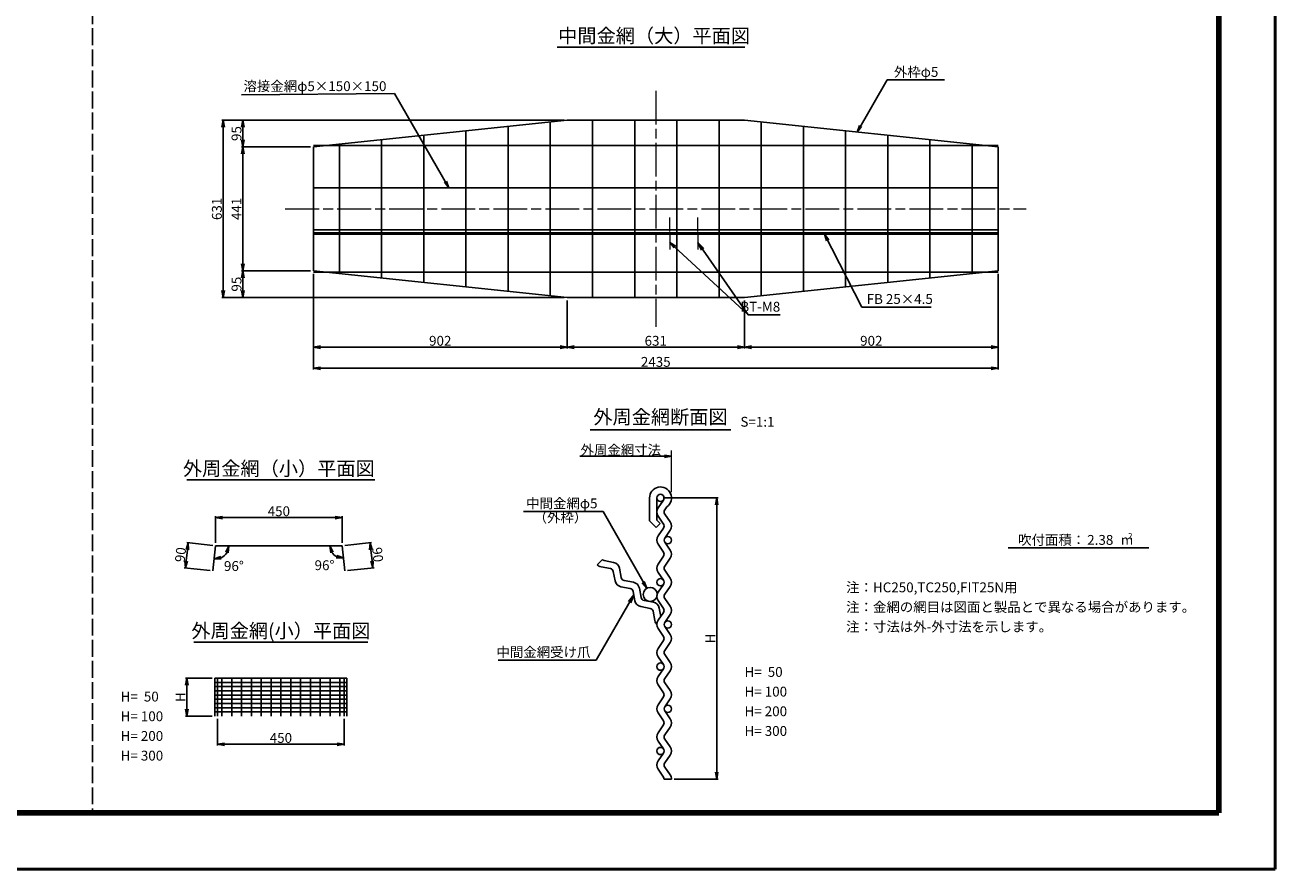
# Model space of a CAD drawing. Units: millimetres. Extents: x 0 to 8410, y 0 to 5940.
# Drawn here: x 3965 to 8410, y 0 to 3002 of the extents above; entities that cross this region are included whole.
import ezdxf
from ezdxf.enums import TextEntityAlignment as Align

# ---------------------------------------------------------------- set-up
doc = ezdxf.new("R2010")
doc.units = ezdxf.units.MM
doc.header["$LTSCALE"] = 10
doc.linetypes.add('_SXF_LINETYPE_chain', pattern=[18.5, 12, -1.5, 3.5, -1.5])
doc.linetypes.add('SXF_破線', pattern=[7.5, 6, -1.5])
doc.layers.get('0').update_dxf_attribs({"lineweight": 13})
doc.layers.get('DEFPOINTS').update_dxf_attribs({"lineweight": 13})
for name, color, linetype, lineweight in [('D-BMK', 2, '_SXF_LINETYPE_chain', 13), ('D-STR', 1, 'Continuous', 25), ('D-STR-DIM', 7, 'Continuous', 13), ('D-STR-HTXT', 7, 'Continuous', 13), ('D-STR-TXT', 7, 'Continuous', 13), ('D-TTL', 7, 'Continuous', 140), ('D-TTL-FRAM', 7, 'Continuous', 50), ('D-TTL-LINE', 7, 'Continuous', 25), ('D-TTL-TXT', 7, 'Continuous', 13)]:
    doc.layers.add(name, color=color, linetype=linetype, lineweight=lineweight)
doc.styles.add('MSゴシック', font='txt')
doc.styles.add('ＭＳ ゴシック', font='txt')
doc.dimstyles.new('DIM10', dxfattribs={"dimscale": 10, "dimtxt": 3.5, "dimasz": 2.5, "dimexe": 0.5, "dimexo": 1, "dimgap": 0.5, "dimtad": 1, "dimdec": 0, "dimzin": 0, "dimdsep": 46, "dimtxsty": 'MSゴシック', "dimblk": 'OPEN', "dimcen": 1, "dimadec": 0, "dimazin": 0, "dimtfac": 1, "dimtdec": 0, "dimtmove": 2, "dimatfit": 3, "dimldrblk": 'OPEN', "dimfxl": 0, "dimtolj": 1, "dimtzin": 0, "dimarcsym": 0})
doc.dimstyles.new('DIM10$2', dxfattribs={"dimscale": 10, "dimtxt": 3.5, "dimasz": 2.5, "dimexe": 0.5, "dimexo": 1, "dimgap": 0.5, "dimtad": 2, "dimtih": 1, "dimtoh": 1, "dimdec": 0, "dimzin": 0, "dimdsep": 46, "dimtxsty": 'ＭＳ ゴシック', "dimblk": 'OPEN', "dimcen": 1, "dimadec": 0, "dimazin": 0, "dimtfac": 1, "dimtdec": 0, "dimtmove": 2, "dimatfit": 3, "dimldrblk": 'OPEN', "dimfxl": 0, "dimtolj": 1, "dimtzin": 0, "dimarcsym": 0})
doc.dimstyles.new('DIM5', dxfattribs={"dimscale": 10, "dimtxt": 3.5, "dimasz": 2.5, "dimexe": 0.5, "dimexo": 1, "dimgap": 0.5, "dimtad": 1, "dimdec": 0, "dimlfac": 0.5, "dimzin": 0, "dimdsep": 46, "dimtxsty": 'ＭＳ ゴシック', "dimblk": 'OPEN', "dimcen": 1, "dimadec": 0, "dimazin": 0, "dimtfac": 1, "dimtdec": 0, "dimtmove": 2, "dimatfit": 3, "dimldrblk": 'OPEN', "dimfxl": 0, "dimtolj": 1, "dimtzin": 0, "dimarcsym": 0})

# ---------------------------------------------------------------- blocks, each defined once
blk = doc.blocks.new('_Open')
at = {"color": 0, "linetype": 'ByBlock', "lineweight": -2}
for p, q in [((-1, 0.17), (0, 0)), ((-1, -0.17), (0, 0)), ((0, 0), (-1, 0))]:
    blk.add_line(p, q, dxfattribs=at)
blk = doc.blocks.new('*D1')
at = {"layer": 'D-STR-DIM', "color": 0, "lineweight": -2}
for p, q in [((6234.7, 1319.7), (6429.7, 1319.7)), ((6424.7, 1294.7), (6424.7, 344.7)), ((6273.7, 319.7), (6429.7, 319.7))]:
    blk.add_line(p, q, dxfattribs=at)
at = {"layer": 'DEFPOINTS', "color": 0}
for p in [(6224.7, 1319.7), (6263.7, 319.7), (6424.7, 319.7)]:
    blk.add_point(p, dxfattribs=at)
at = {"layer": 'D-STR-DIM', "color": 0, "lineweight": -2, "xscale": 25, "yscale": 25, "zscale": 25}
for p, rotation in [((6424.7, 1319.7), 90), ((6424.7, 319.7), 270)]:
    blk.add_blockref('_Open', p, dxfattribs=dict(at, rotation=rotation))
at = {"layer": 'D-STR-DIM', "color": 0, "insert": (6402.2, 819.7), "char_height": 35, "attachment_point": 5, "rotation": 90, "style": 'MSゴシック'}
blk.add_mtext('\\A1;H', dxfattribs=at)
blk = doc.blocks.new('*D16')
at = {"layer": 'D-STR-DIM', "color": 0, "lineweight": -2}
for p, q in [((5892.6, 2022.4), (5892.6, 1851)), ((6523.3, 2022.4), (6523.3, 1851)), ((5917.6, 1856), (6498.3, 1856))]:
    blk.add_line(p, q, dxfattribs=at)
at = {"layer": 'DEFPOINTS', "color": 0}
for p in [(5892.6, 2032.4), (6523.3, 2032.4), (6523.3, 1856)]:
    blk.add_point(p, dxfattribs=at)
at = {"layer": 'D-STR-DIM', "color": 0, "lineweight": -2, "xscale": 25, "yscale": 25, "zscale": 25, "rotation": 180}
blk.add_blockref('_Open', (5892.6, 1856), dxfattribs=at)
at = {"layer": 'D-STR-DIM', "color": 0, "lineweight": -2, "xscale": 25, "yscale": 25, "zscale": 25}
blk.add_blockref('_Open', (6523.3, 1856), dxfattribs=at)
at = {"layer": 'D-STR-DIM', "color": 0, "insert": (6207.9, 1878.5), "char_height": 35, "attachment_point": 5, "style": 'MSゴシック'}
blk.add_mtext('\\A1;631', dxfattribs=at)
blk = doc.blocks.new('*D17')
at = {"layer": 'D-STR-DIM', "color": 0, "lineweight": -2}
for p, q in [((7425.4, 2117.3), (7425.4, 1851)), ((6523.3, 2022.4), (6523.3, 1851)), ((6548.3, 1856), (7400.4, 1856))]:
    blk.add_line(p, q, dxfattribs=at)
at = {"layer": 'DEFPOINTS', "color": 0}
for p in [(7425.4, 2127.3), (6523.3, 2032.4), (7425.4, 1856)]:
    blk.add_point(p, dxfattribs=at)
at = {"layer": 'D-STR-DIM', "color": 0, "lineweight": -2, "xscale": 25, "yscale": 25, "zscale": 25, "rotation": 180}
blk.add_blockref('_Open', (6523.3, 1856), dxfattribs=at)
at = {"layer": 'D-STR-DIM', "color": 0, "lineweight": -2, "xscale": 25, "yscale": 25, "zscale": 25}
blk.add_blockref('_Open', (7425.4, 1856), dxfattribs=at)
at = {"layer": 'D-STR-DIM', "color": 0, "insert": (6974.4, 1878.5), "char_height": 35, "attachment_point": 5, "style": 'MSゴシック'}
blk.add_mtext('\\A1;902', dxfattribs=at)
blk = doc.blocks.new('*D18')
at = {"layer": 'D-STR-DIM', "color": 0, "lineweight": -2}
for p, q in [((4990.4, 2117.3), (4990.4, 1851)), ((5892.6, 2022.4), (5892.6, 1851)), ((5867.6, 1856), (5015.4, 1856))]:
    blk.add_line(p, q, dxfattribs=at)
at = {"layer": 'DEFPOINTS', "color": 0}
for p in [(4990.4, 2127.3), (5892.6, 2032.4), (4990.4, 1856)]:
    blk.add_point(p, dxfattribs=at)
at = {"layer": 'D-STR-DIM', "color": 0, "lineweight": -2, "xscale": 25, "yscale": 25, "zscale": 25, "rotation": 180}
blk.add_blockref('_Open', (4990.4, 1856), dxfattribs=at)
at = {"layer": 'D-STR-DIM', "color": 0, "lineweight": -2, "xscale": 25, "yscale": 25, "zscale": 25}
blk.add_blockref('_Open', (5892.6, 1856), dxfattribs=at)
at = {"layer": 'D-STR-DIM', "color": 0, "insert": (5441.5, 1878.5), "char_height": 35, "attachment_point": 5, "style": 'MSゴシック'}
blk.add_mtext('\\A1;902', dxfattribs=at)
blk = doc.blocks.new('*D19')
at = {"layer": 'D-STR-DIM', "color": 0, "lineweight": -2}
for p, q in [((4990.4, 2117.3), (4990.4, 1776.1)), ((7425.4, 2117.3), (7425.4, 1776.1)), ((5015.4, 1781.1), (7400.4, 1781.1))]:
    blk.add_line(p, q, dxfattribs=at)
at = {"layer": 'DEFPOINTS', "color": 0}
for p in [(4990.4, 2127.3), (7425.4, 2127.3), (7425.4, 1781.1)]:
    blk.add_point(p, dxfattribs=at)
at = {"layer": 'D-STR-DIM', "color": 0, "lineweight": -2, "xscale": 25, "yscale": 25, "zscale": 25, "rotation": 180}
blk.add_blockref('_Open', (4990.4, 1781.1), dxfattribs=at)
at = {"layer": 'D-STR-DIM', "color": 0, "lineweight": -2, "xscale": 25, "yscale": 25, "zscale": 25}
blk.add_blockref('_Open', (7425.4, 1781.1), dxfattribs=at)
at = {"layer": 'D-STR-DIM', "color": 0, "insert": (6207.9, 1803.6), "char_height": 35, "attachment_point": 5, "style": 'MSゴシック'}
blk.add_mtext('\\A1;2435', dxfattribs=at)
blk = doc.blocks.new('*D20')
at = {"layer": 'D-STR-DIM', "color": 0, "lineweight": -2}
for p, q in [((4642.5, 1159.9), (4642.5, 1254.9)), ((4667.5, 1249.9), (5067.5, 1249.9)), ((5092.5, 1159.9), (5092.5, 1254.9))]:
    blk.add_line(p, q, dxfattribs=at)
at = {"layer": 'DEFPOINTS', "color": 0}
for p in [(5092.5, 1249.9), (4642.5, 1149.9), (5092.5, 1149.9)]:
    blk.add_point(p, dxfattribs=at)
at = {"layer": 'D-STR-DIM', "color": 0, "lineweight": -2, "xscale": 25, "yscale": 25, "zscale": 25, "rotation": 180}
blk.add_blockref('_Open', (4642.5, 1249.9), dxfattribs=at)
at = {"layer": 'D-STR-DIM', "color": 0, "lineweight": -2, "xscale": 25, "yscale": 25, "zscale": 25}
blk.add_blockref('_Open', (5092.5, 1249.9), dxfattribs=at)
at = {"layer": 'D-STR-DIM', "color": 0, "insert": (4867.5, 1272.4), "char_height": 35, "attachment_point": 5, "style": 'MSゴシック'}
blk.add_mtext('\\A1;450', dxfattribs=at)
blk = doc.blocks.new('*D21')
at = {"layer": 'D-STR-DIM', "color": 0, "lineweight": -2}
for p, q in [((5102.5, 1151), (5196.9, 1160.9)), ((5194.6, 1135.5), (5198.8, 1095.8)), ((5111.9, 1061.5), (5206.4, 1071.4))]:
    blk.add_line(p, q, dxfattribs=at)
at = {"layer": 'DEFPOINTS', "color": 0}
for p in [(5092.5, 1149.9), (5201.4, 1070.9), (5101.9, 1060.4)]:
    blk.add_point(p, dxfattribs=at)
at = {"layer": 'D-STR-DIM', "color": 0, "lineweight": -2, "xscale": 25, "yscale": 25, "zscale": 25}
for p, rotation in [((5192, 1160.4), 96.00900595749444), ((5201.4, 1070.9), 276.0090059574944)]:
    blk.add_blockref('_Open', p, dxfattribs=dict(at, rotation=rotation))
at = {"layer": 'D-STR-DIM', "color": 0, "insert": (5219, 1118), "char_height": 35, "attachment_point": 5, "rotation": 276.009, "style": 'MSゴシック'}
blk.add_mtext('\\A1;90', dxfattribs=at)
blk = doc.blocks.new('*D22')
at = {"layer": 'D-STR-DIM', "color": 0, "lineweight": -2}
for p, q in [((4632.6, 1151), (4539.9, 1160.7)), ((4542.2, 1135.3), (4538.1, 1095.6)), ((4623.1, 1061.5), (4530.5, 1071.2))]:
    blk.add_line(p, q, dxfattribs=at)
at = {"layer": 'DEFPOINTS', "color": 0}
for p in [(4642.5, 1149.9), (4535.4, 1070.7), (4633.1, 1060.4)]:
    blk.add_point(p, dxfattribs=at)
at = {"layer": 'D-STR-DIM', "color": 0, "lineweight": -2, "xscale": 25, "yscale": 25, "zscale": 25}
for p, rotation in [((4544.9, 1160.2), 83.99099404250555), ((4535.4, 1070.7), 263.9909940425056)]:
    blk.add_blockref('_Open', p, dxfattribs=dict(at, rotation=rotation))
at = {"layer": 'D-STR-DIM', "color": 0, "insert": (4517.8, 1117.8), "char_height": 35, "attachment_point": 5, "rotation": 83.991, "style": 'MSゴシック'}
blk.add_mtext('\\A1;90', dxfattribs=at)
blk = doc.blocks.new('*D23')
at = {"layer": 'D-STR-DIM', "color": 0, "lineweight": -2}
for p, q in [((4649.8, 533.7), (4649.8, 438.7)), ((5099.8, 533.7), (5099.8, 438.7)), ((4674.8, 443.7), (5074.8, 443.7))]:
    blk.add_line(p, q, dxfattribs=at)
at = {"layer": 'DEFPOINTS', "color": 0}
for p in [(4649.8, 543.7), (5099.8, 543.7), (5099.8, 443.7)]:
    blk.add_point(p, dxfattribs=at)
at = {"layer": 'D-STR-DIM', "color": 0, "lineweight": -2, "xscale": 25, "yscale": 25, "zscale": 25, "rotation": 180}
blk.add_blockref('_Open', (4649.8, 443.7), dxfattribs=at)
at = {"layer": 'D-STR-DIM', "color": 0, "lineweight": -2, "xscale": 25, "yscale": 25, "zscale": 25}
blk.add_blockref('_Open', (5099.8, 443.7), dxfattribs=at)
at = {"layer": 'D-STR-DIM', "color": 0, "insert": (4874.8, 466.2), "char_height": 35, "attachment_point": 5, "style": 'MSゴシック'}
blk.add_mtext('\\A1;450', dxfattribs=at)
blk = doc.blocks.new('*D24')
at = {"layer": 'D-STR-DIM', "color": 0, "lineweight": -2}
blk.add_arc((4642.5, 1149.9), 47.4, 294.5553, 329.4357, dxfattribs=at)
at = {"layer": 'DEFPOINTS', "color": 0}
for p in [(4642.5, 1149.9), (4642.5, 1149.9), (5092.5, 1149.9), (4663.3, 1107.3), (4633.1, 1060.4)]:
    blk.add_point(p, dxfattribs=at)
at = {"layer": 'D-STR-DIM', "color": 0, "lineweight": -2, "xscale": 25, "yscale": 25, "zscale": 25}
for p, rotation in [((4689.9, 1149.9), 74.71785923198937), ((4637.5, 1102.8), 189.273134810516)]:
    blk.add_blockref('_Open', p, dxfattribs=dict(at, rotation=rotation))
at = {"layer": 'D-STR-DIM', "color": 0, "insert": (4707.7, 1077.5), "char_height": 35, "attachment_point": 5, "style": 'ＭＳ ゴシック'}
blk.add_mtext('\\A1;96°', dxfattribs=at)
blk = doc.blocks.new('*D25')
at = {"layer": 'D-STR-DIM', "color": 0, "lineweight": -2}
blk.add_arc((5092.5, 1149.9), 43.5, 213.3973, 242.6117, dxfattribs=at)
at = {"layer": 'DEFPOINTS', "color": 0}
for p in [(4642.5, 1149.9), (5055.6, 1126.9), (5092.5, 1149.9), (5092.5, 1149.9), (5101.9, 1060.4)]:
    blk.add_point(p, dxfattribs=at)
at = {"layer": 'D-STR-DIM', "color": 0, "lineweight": -2, "xscale": 25, "yscale": 25, "zscale": 25}
for p, rotation in [((5049, 1149.9), 106.6986579091948), ((5097.1, 1106.7), 349.3103480482998)]:
    blk.add_blockref('_Open', p, dxfattribs=dict(at, rotation=rotation))
at = {"layer": 'D-STR-DIM', "color": 0, "insert": (5030, 1080.4), "char_height": 35, "attachment_point": 5, "style": 'ＭＳ ゴシック'}
blk.add_mtext('\\A1;96°', dxfattribs=at)
blk = doc.blocks.new('*D26')
at = {"layer": 'D-STR-DIM', "color": 0, "lineweight": -2}
for p, q in [((4630.4, 678.7), (4535.4, 678.7)), ((4540.4, 653.7), (4540.4, 568.7)), ((4630.4, 543.7), (4535.4, 543.7))]:
    blk.add_line(p, q, dxfattribs=at)
at = {"layer": 'DEFPOINTS', "color": 0}
for p in [(4640.4, 678.7), (4540.4, 543.7), (4640.4, 543.7)]:
    blk.add_point(p, dxfattribs=at)
at = {"layer": 'D-STR-DIM', "color": 0, "lineweight": -2, "xscale": 25, "yscale": 25, "zscale": 25}
for p, rotation in [((4540.4, 678.7), 90), ((4540.4, 543.7), 270)]:
    blk.add_blockref('_Open', p, dxfattribs=dict(at, rotation=rotation))
at = {"layer": 'D-STR-DIM', "color": 0, "insert": (4517.9, 611.2), "char_height": 35, "attachment_point": 5, "rotation": 90, "style": 'MSゴシック'}
blk.add_mtext('\\A1;H', dxfattribs=at)
blk = doc.blocks.new('*D44')
at = {"layer": 'D-STR-DIM', "color": 0, "lineweight": -2}
for p, q in [((5882.6, 2663.1), (4734.5, 2663.1)), ((4739.5, 2638.1), (4739.5, 2593.1)), ((4980.4, 2568.1), (4734.5, 2568.1))]:
    blk.add_line(p, q, dxfattribs=at)
at = {"layer": 'DEFPOINTS', "color": 0}
for p in [(5892.6, 2663.1), (4739.5, 2568.1), (4990.4, 2568.1)]:
    blk.add_point(p, dxfattribs=at)
at = {"layer": 'D-STR-DIM', "color": 0, "lineweight": -2, "xscale": 25, "yscale": 25, "zscale": 25}
for p, rotation in [((4739.5, 2663.1), 90), ((4739.5, 2568.1), 270)]:
    blk.add_blockref('_Open', p, dxfattribs=dict(at, rotation=rotation))
at = {"layer": 'D-STR-DIM', "color": 0, "insert": (4717, 2615.6), "char_height": 35, "attachment_point": 5, "rotation": 90, "style": 'MSゴシック'}
blk.add_mtext('\\A1;95', dxfattribs=at)
blk = doc.blocks.new('*D45')
at = {"layer": 'D-STR-DIM', "color": 0, "lineweight": -2}
for p, q in [((4980.4, 2568.1), (4734.5, 2568.1)), ((4739.5, 2543.1), (4739.5, 2152.3)), ((4980.4, 2127.3), (4734.5, 2127.3))]:
    blk.add_line(p, q, dxfattribs=at)
at = {"layer": 'DEFPOINTS', "color": 0}
for p in [(4990.4, 2568.1), (4739.5, 2127.3), (4990.4, 2127.3)]:
    blk.add_point(p, dxfattribs=at)
at = {"layer": 'D-STR-DIM', "color": 0, "lineweight": -2, "xscale": 25, "yscale": 25, "zscale": 25}
for p, rotation in [((4739.5, 2568.1), 90), ((4739.5, 2127.3), 270)]:
    blk.add_blockref('_Open', p, dxfattribs=dict(at, rotation=rotation))
at = {"layer": 'D-STR-DIM', "color": 0, "insert": (4717, 2347.7), "char_height": 35, "attachment_point": 5, "rotation": 90, "style": 'MSゴシック'}
blk.add_mtext('\\A1;441', dxfattribs=at)
blk = doc.blocks.new('*D46')
at = {"layer": 'D-STR-DIM', "color": 0, "lineweight": -2}
for p, q in [((4980.4, 2127.3), (4734.5, 2127.3)), ((4739.5, 2102.3), (4739.5, 2057.4)), ((5882.6, 2032.4), (4734.5, 2032.4))]:
    blk.add_line(p, q, dxfattribs=at)
at = {"layer": 'DEFPOINTS', "color": 0}
for p in [(4990.4, 2127.3), (4739.5, 2032.4), (5892.6, 2032.4)]:
    blk.add_point(p, dxfattribs=at)
at = {"layer": 'D-STR-DIM', "color": 0, "lineweight": -2, "xscale": 25, "yscale": 25, "zscale": 25}
for p, rotation in [((4739.5, 2127.3), 90), ((4739.5, 2032.4), 270)]:
    blk.add_blockref('_Open', p, dxfattribs=dict(at, rotation=rotation))
at = {"layer": 'D-STR-DIM', "color": 0, "insert": (4717, 2079.9), "char_height": 35, "attachment_point": 5, "rotation": 90, "style": 'MSゴシック'}
blk.add_mtext('\\A1;95', dxfattribs=at)
blk = doc.blocks.new('*D47')
at = {"layer": 'D-STR-DIM', "color": 0, "lineweight": -2}
for p, q in [((5882.6, 2663.1), (4664.6, 2663.1)), ((4669.6, 2638.1), (4669.6, 2057.4)), ((5882.6, 2032.4), (4664.6, 2032.4))]:
    blk.add_line(p, q, dxfattribs=at)
at = {"layer": 'DEFPOINTS', "color": 0}
for p in [(5892.6, 2663.1), (4669.6, 2032.4), (5892.6, 2032.4)]:
    blk.add_point(p, dxfattribs=at)
at = {"layer": 'D-STR-DIM', "color": 0, "lineweight": -2, "xscale": 25, "yscale": 25, "zscale": 25}
for p, rotation in [((4669.6, 2663.1), 90), ((4669.6, 2032.4), 270)]:
    blk.add_blockref('_Open', p, dxfattribs=dict(at, rotation=rotation))
at = {"layer": 'D-STR-DIM', "color": 0, "insert": (4647.1, 2347.7), "char_height": 35, "attachment_point": 5, "rotation": 90, "style": 'MSゴシック'}
blk.add_mtext('\\A1;631', dxfattribs=at)

msp = doc.modelspace()

# ---------------------------------------------------------------- linework, layer by layer
at = {"layer": 'D-BMK'}
for p, q in [((6207.9, 2767.7), (6207.9, 1927.7)), ((4890.4, 2347.7), (7525.4, 2347.7))]:
    msp.add_line(p, q, dxfattribs=at)
at = {"layer": 'D-BMK', "linetype": 'Continuous'}
for p, q in [((6257.9, 2267.2), (6257.9, 2317.2)), ((6357.9, 2267.2), (6357.9, 2317.2)), ((6257.9, 2253.7), (6257.9, 2203.7)), ((6357.9, 2253.7), (6357.9, 2203.7))]:
    msp.add_line(p, q, dxfattribs=at)
at = {"layer": 'D-STR'}
for p, q in [((5892.5, 2663.2), (4990.4, 2568.2)), ((5892.6, 2663.1), (4990.4, 2568.1)), ((5532.9, 2070.1), (5532.9, 2625.3)), ((5682.9, 2054.3), (5682.9, 2641.1)), ((5832.9, 2038.5), (5832.9, 2656.9)), ((5892.6, 2663.1), (6523.3, 2663.1)), ((5982.9, 2032.4), (5982.9, 2663.1)), ((6132.9, 2032.4), (6132.9, 2663.1)), ((6282.9, 2032.4), (6282.9, 2663.1)), ((6432.9, 2032.4), (6432.9, 2663.1)), ((7425.4, 2568.1), (6523.3, 2663.1)), ((6582.9, 2038.5), (6582.9, 2656.9)), ((6732.9, 2054.3), (6732.9, 2641.1)), ((6882.9, 2070.1), (6882.9, 2625.3)), ((5232.9, 2101.7), (5232.9, 2593.8)), ((5382.9, 2085.9), (5382.9, 2609.5)), ((7032.9, 2085.9), (7032.9, 2609.5)), ((7182.9, 2101.7), (7182.9, 2593.8)), ((7425.4, 2572.7), (4990.4, 2572.7)), ((4990.4, 2568.2), (4990.4, 2127.2)), ((5082.9, 2117.5), (5082.9, 2578)), ((7332.9, 2117.5), (7332.9, 2578)), ((7425.4, 2127.3), (7425.4, 2568.1)), ((7425.4, 2422.7), (4990.4, 2422.7)), ((7425.4, 2272.7), (4990.4, 2272.7)), ((4990.4, 2127.3), (5892.6, 2032.4)), ((4990.4, 2127.2), (5892.5, 2032.3)), ((7425.4, 2122.7), (4990.4, 2122.7)), ((6523.3, 2032.4), (7425.4, 2127.3)), ((5892.6, 2032.4), (6523.3, 2032.4)), ((6185.7, 1319.7), (6185.7, 1238.8)), ((6211.7, 1319.7), (6211.7, 1240.2)), ((6235.4, 1312.3), (6216.3, 1284.4)), ((6216.3, 1255), (6235.4, 1227)), ((6247.6, 1288.1), (6240, 1277)), ((6240, 1262.3), (6259.2, 1234.4)), ((6185.7, 1238.8), (6209.6, 1214.9)), ((6223.3, 1228.6), (6209.6, 1214.9)), ((6223.3, 1228.6), (6211.7, 1240.2)), ((6235.4, 1212.3), (6216.3, 1184.4)), ((6259.2, 1205), (6240, 1177)), ((6240, 1162.3), (6259.2, 1134.4)), ((4642.5, 1149.9), (4633.1, 1060.4)), ((5092.5, 1149.9), (4642.5, 1149.9)), ((5101.9, 1060.4), (5092.5, 1149.9)), ((6216.3, 1155), (6235.4, 1127)), ((6235.4, 1112.3), (6216.3, 1084.4)), ((6018, 1100.2), (5999.6, 1081.8)), ((6046.5, 1068.4), (6013.2, 1074.6)), ((6058.1, 1090.4), (6024.8, 1096.6)), ((6085.1, 1036.3), (6078.9, 1069.6)), ((6259.2, 1105), (6240, 1077)), ((6063.1, 1024.7), (6056.9, 1058)), ((6128.8, 1019.7), (6095.5, 1025.9)), ((6216.3, 1055), (6235.4, 1027)), ((6240, 1062.3), (6259.2, 1034.4)), ((6117.2, 997.7), (6083.9, 1003.9)), ((6133.8, 954), (6127.6, 987.3)), ((6155.8, 965.6), (6149.6, 998.9)), ((6235.4, 1012.3), (6216.3, 984.4)), ((6259.2, 1005), (6240, 977)), ((6199.5, 949), (6166.2, 955.2)), ((6216.3, 955), (6235.4, 927)), ((6240, 962.3), (6259.2, 934.4)), ((6187.9, 927), (6154.6, 933.2)), ((6204.5, 883.3), (6198.3, 916.6)), ((6235.4, 912.3), (6216.3, 884.4)), ((6225.9, 898.4), (6220.3, 928.2)), ((6259.2, 905), (6240, 877)), ((6216.3, 855), (6235.4, 827)), ((6240, 862.3), (6259.2, 834.4)), ((6235.4, 812.3), (6216.3, 784.4)), ((6259.2, 805), (6240, 777)), ((6240, 762.3), (6259.2, 734.4)), ((6216.3, 755), (6235.4, 727)), ((6235.4, 712.3), (6216.3, 684.4)), ((5109.3, 678.7), (4640.4, 678.7)), ((4640.4, 678.7), (4640.4, 543.7)), ((4649.8, 678.7), (4649.8, 543.7)), ((4664.8, 543.7), (4664.8, 678.7)), ((4699.8, 543.7), (4699.8, 678.7)), ((4734.8, 543.7), (4734.8, 678.7)), ((4769.8, 543.7), (4769.8, 678.7)), ((4804.8, 543.7), (4804.8, 678.7)), ((4839.8, 543.7), (4839.8, 678.7)), ((4874.8, 543.7), (4874.8, 678.7)), ((4909.8, 543.7), (4909.8, 678.7)), ((4944.8, 543.7), (4944.8, 678.7)), ((4979.8, 543.7), (4979.8, 678.7)), ((5014.8, 543.7), (5014.8, 678.7)), ((5049.8, 543.7), (5049.8, 678.7)), ((5084.8, 543.7), (5084.8, 678.7)), ((5099.8, 678.7), (5099.8, 543.7)), ((5109.3, 678.7), (5109.3, 543.7)), ((6259.2, 705), (6240, 677)), ((5109.3, 663.7), (4640.4, 663.7)), ((5109.3, 648.7), (4640.4, 648.7)), ((5109.3, 633.7), (4640.4, 633.7)), ((6216.3, 655), (6235.4, 627)), ((6240, 662.3), (6259.2, 634.4)), ((5109.3, 618.7), (4640.4, 618.7)), ((5109.3, 603.7), (4640.4, 603.7)), ((5109.3, 588.7), (4640.4, 588.7)), ((6235.4, 612.3), (6216.3, 584.4)), ((6259.2, 605), (6240, 577)), ((5109.3, 573.7), (4640.4, 573.7)), ((5109.3, 558.7), (4640.4, 558.7)), ((6216.3, 555), (6235.4, 527)), ((6240, 562.3), (6259.2, 534.4)), ((6235.4, 512.3), (6216.3, 484.4)), ((6259.2, 505), (6240, 477)), ((6216.3, 455), (6235.4, 427)), ((6240, 462.3), (6259.2, 434.4)), ((6235.4, 412.3), (6216.3, 384.4)), ((6259.2, 405), (6240, 377)), ((6240, 362.3), (6259.2, 334.4)), ((6216.3, 355), (6235.4, 327)), ((6237.7, 319.7), (6263.7, 319.7))]:
    msp.add_line(p, q, dxfattribs=at)
at = {"layer": 'D-STR', "linetype": 'Continuous'}
for p, q in [((7425.4, 2262.7), (4990.4, 2262.7)), ((4990.4, 2258.2), (7425.4, 2258.2))]:
    msp.add_line(p, q, dxfattribs=at)
at = {"layer": 'D-STR'}
for centre, radius in [((6224.7, 1319.7), 13), ((6250.7, 1169.7), 13), ((6224.7, 1019.7), 13), ((6188.1, 976.5), 25), ((6250.7, 869.7), 13), ((6224.7, 719.7), 13), ((6250.7, 569.7), 13), ((6224.7, 419.7), 13)]:
    msp.add_circle(centre, radius, dxfattribs=at)
for centre, radius, start, end in [((6224.7, 1319.7), 39, 305.8734, 180), ((6237.7, 1269.7), 26, 145.5574, 214.4425), ((6250.7, 1269.7), 13, 145.5574, 214.4425), ((6224.7, 1219.7), 13, 325.5574, 34.4425), ((6237.7, 1219.7), 26, 325.5574, 34.4425), ((6237.7, 1169.7), 26, 145.5574, 214.4426), ((6224.7, 1119.7), 13, 325.5574, 34.4425), ((6237.7, 1119.7), 26, 325.5574, 34.4425), ((6018, 1100.2), 26, 225, 259.4426), ((6027.2, 1109.4), 13, 225, 259.4426), ((6044.1, 1055.7), 13, 10.5574, 79.4426), ((6053.3, 1064.8), 26, 10.5574, 79.4426), ((6237.7, 1069.7), 26, 145.5574, 214.4425), ((6250.7, 1069.7), 13, 145.5574, 214.4425), ((6088.7, 1029.5), 26, 190.5574, 259.4426), ((6097.9, 1038.7), 13, 190.5574, 259.4426), ((6237.7, 1019.7), 26, 325.5574, 34.4425), ((6114.8, 984.9), 13, 10.5574, 79.4426), ((6124, 994.1), 26, 10.5574, 79.4426), ((6237.7, 969.7), 26, 145.5574, 214.4425), ((6159.4, 958.8), 26, 190.5574, 259.4426), ((6168.6, 968), 13, 190.5574, 259.4426), ((6194.7, 923.4), 26, 10.5574, 79.4425), ((6250.7, 969.7), 13, 145.5574, 214.4425), ((6237.7, 919.7), 26, 325.5574, 34.4425), ((6185.6, 914.2), 13, 10.5574, 79.4426), ((6224.7, 919.7), 13, 325.5574, 34.4425), ((6230.1, 888.1), 26, 190.5574, 225), ((6237.7, 869.7), 26, 145.5574, 214.4426), ((6224.7, 819.7), 13, 325.5574, 34.4425), ((6237.7, 819.7), 26, 325.5574, 34.4425), ((6237.7, 769.7), 26, 145.5574, 214.4425), ((6250.7, 769.7), 13, 145.5574, 214.4425), ((6237.7, 719.7), 26, 325.5574, 34.4425), ((6237.7, 669.7), 26, 145.5574, 214.4425), ((6250.7, 669.7), 13, 145.5574, 214.4425), ((6224.7, 619.7), 13, 325.5574, 34.4425), ((6237.7, 619.7), 26, 325.5574, 34.4425), ((6237.7, 569.7), 26, 145.5574, 214.4426), ((6237.7, 519.7), 26, 325.5574, 34.4425), ((6224.7, 519.7), 13, 325.5574, 34.4425), ((6237.7, 469.7), 26, 145.5574, 214.4425), ((6250.7, 469.7), 13, 145.5574, 214.4425), ((6237.7, 419.7), 26, 325.5574, 34.4425), ((6237.7, 369.7), 26, 145.5574, 214.4425), ((6250.7, 369.7), 13, 145.5574, 214.4425), ((6224.7, 319.7), 13, 0, 34.4425), ((6237.7, 319.7), 26, 0, 34.4425)]:
    msp.add_arc(centre, radius, start, end, dxfattribs=at)
at = {"layer": 'D-STR-DIM'}
msp.add_line((6263.7, 1339.7), (6263.7, 1488.2), dxfattribs=at)
at = {"layer": 'D-TTL', "color": 2, "linetype": 'Continuous'}
msp.add_lwpolyline([(8210, 200), (200, 200), (200, 5740), (8210, 5740)], close=True, dxfattribs=at)
at = {"layer": 'D-TTL-FRAM', "color": 2, "linetype": 'Continuous'}
msp.add_lwpolyline([(8410, 0), (0, 0), (0, 5940), (8410, 5940)], close=True, dxfattribs=at)
at = {"layer": 'D-TTL-LINE', "color": 2, "linetype": 'SXF_破線'}
msp.add_line((4205, 5240), (4205, 200), dxfattribs=at)
at = {"layer": 'D-TTL-LINE'}
for p, q in [((5857.2, 2923), (6525.2, 2923)), ((5974.7, 1562.1), (6474.7, 1562.1)), ((4540.9, 1383.6), (5208.8, 1383.6)), ((7461.6, 1142), (7961.6, 1142)), ((4565.5, 806.6), (5184.1, 806.6))]:
    msp.add_line(p, q, dxfattribs=at)

# ---------------------------------------------------------------- texts
at = {"layer": 'D-STR-DIM', "style": 'MSゴシック'}
for s, p in [('H=  50', (6523.5, 683.4)), ('H=  50', (4304.8, 595.7)), ('H= 100', (6523.5, 613.4)), ('H= 200', (6523.5, 543.4)), ('H= 100', (4304.8, 525.7)), ('H= 200', (4304.8, 455.7)), ('H= 300', (6523.5, 473.4)), ('H= 300', (4304.8, 385.7))]:
    msp.add_text(s, height=35, dxfattribs=at).set_placement(p)
at = {"layer": 'D-STR-HTXT', "style": 'ＭＳ ゴシック'}
for s, p in [('外枠φ5', (7054.6, 2806.3)), ('FB 25×4.5', (6957.8, 1998.7))]:
    msp.add_text(s, height=35, dxfattribs=at).set_placement(p, align=Align.BOTTOM_LEFT)
msp.add_text('溶接金網φ5×150×150', height=35, dxfattribs=at).set_placement((4996, 2755.7), align=Align.BOTTOM_CENTER)
for s, p in [('BT-M8', (6650.5, 1971.3)), ('中間金網φ5', (6000.7, 1271.8)), ('（外枠）', (5964.4, 1221.8)), ('中間金網受け爪', (5975.7, 742.8))]:
    msp.add_text(s, height=35, dxfattribs=at).set_placement(p, align=Align.BOTTOM_RIGHT)
msp.add_text('外周金網寸法', height=35, dxfattribs=at).set_placement((5940.5, 1472.9))
at = {"layer": 'D-STR-TXT', "style": 'MSゴシック'}
for s, p in [('注：HC250,TC250,FIT25N用', (6884.8, 984.2)), ('注：金網の網目は図面と製品とで異なる場合があります。', (6884.8, 914.2)), ('注：寸法は外-外寸法を示します。', (6884.8, 844.2))]:
    msp.add_text(s, height=35, dxfattribs=at).set_placement(p)
at = {"layer": 'D-TTL-TXT'}
for s, height, style, p in [('中間金網（大）平面図', 50, 'ＭＳ ゴシック', (6202, 2923)), ('外周金網断面図', 50, 'ＭＳ ゴシック', (6224.7, 1567.1)), ('S=1:1', 35, 'MSゴシック', (6569.6, 1562.1)), ('外周金網（小）平面図', 50, 'ＭＳ ゴシック', (4867.5, 1383.6)), ('外周金網(小）平面図', 50, 'ＭＳ ゴシック', (4874.8, 806.6))]:
    msp.add_text(s, height=height, dxfattribs=dict(at, style=style)).set_placement(p, align=Align.BOTTOM_CENTER)
at = {"layer": 'D-TTL-TXT', "style": 'MSゴシック'}
for s, height, p in [('吹付面積：', 35, (7496.6, 1142)), ('2.38', 35, (7742.2, 1142)), ('m', 35, (7861.9, 1142)), ('2', 20, (7887.8, 1168.8))]:
    msp.add_text(s, height=height, dxfattribs=at).set_placement(p, align=Align.BOTTOM_LEFT)

# ---------------------------------------------------------------- dimensions: what is measured, and where the dimension line sits
at = {"layer": 'D-STR-DIM'}
for base, p1, p2, picture, middle in [((4669.6, 2032.4), (5892.6, 2663.1), (5892.6, 2032.4), '*D47', (4647.1, 2347.7)), ((4739.5, 2568.1), (5892.6, 2663.1), (4990.4, 2568.1), '*D44', (4717, 2615.6)), ((4739.5, 2127.3), (4990.4, 2568.1), (4990.4, 2127.3), '*D45', (4717, 2347.7)), ((4739.5, 2032.4), (4990.4, 2127.3), (5892.6, 2032.4), '*D46', (4717, 2079.9))]:
    dim = msp.add_linear_dim(base=base, p1=p1, p2=p2, angle=90, dimstyle='DIM10', dxfattribs=at)
    dim.commit()
    dim.dimension.update_dxf_attribs({"geometry": picture, "text_midpoint": middle})
for base, p1, p2, picture, middle in [((4990.4, 1856), (5892.6, 2032.4), (4990.4, 2127.3), '*D18', (5441.5, 1878.5)), ((7425.4, 1781.1), (4990.4, 2127.3), (7425.4, 2127.3), '*D19', (6207.9, 1803.6)), ((7425.4, 1856), (6523.3, 2032.4), (7425.4, 2127.3), '*D17', (6974.4, 1878.5)), ((6523.3, 1856), (5892.6, 2032.4), (6523.3, 2032.4), '*D16', (6207.9, 1878.5)), ((5092.5, 1249.9), (4642.5, 1149.9), (5092.5, 1149.9), '*D20', (4867.5, 1272.4)), ((5099.8, 443.7), (4649.8, 543.7), (5099.8, 543.7), '*D23', (4874.8, 466.2))]:
    dim = msp.add_linear_dim(base=base, p1=p1, p2=p2, dimstyle='DIM10', dxfattribs=at)
    dim.commit()
    dim.dimension.update_dxf_attribs({"geometry": picture, "text_midpoint": middle})
for base, p1, p2, picture, middle in [((6424.7, 319.7), (6224.7, 1319.7), (6263.7, 319.7), '*D1', (6402.2, 819.7)), ((4540.4, 543.7), (4640.4, 678.7), (4640.4, 543.7), '*D26', (4517.9, 611.2))]:
    dim = msp.add_linear_dim(base=base, p1=p1, p2=p2, angle=90, text='H', dimstyle='DIM10', dxfattribs=at)
    dim.commit()
    dim.dimension.update_dxf_attribs({"geometry": picture, "text_midpoint": middle})
for p1, p2, distance, picture, middle in [((4642.5, 1149.9), (4633.1, 1060.4), -98.2, '*D22', (4517.8, 1117.8)), ((5092.5, 1149.9), (5101.9, 1060.4), 100, '*D21', (5219, 1118))]:
    dim = msp.add_aligned_dim(p1=p1, p2=p2, distance=distance, dimstyle='DIM10', dxfattribs=at)
    dim.commit()
    dim.dimension.update_dxf_attribs({"geometry": picture, "text_midpoint": middle})
for base, line1, line2, picture, middle in [((4663.3, 1107.3), ((5092.5, 1149.9), (4642.5, 1149.9)), ((4642.5, 1149.9), (4633.1, 1060.4)), '*D24', (4707.7, 1077.5)), ((5055.6, 1126.9), ((5101.9, 1060.4), (5092.5, 1149.9)), ((5092.5, 1149.9), (4642.5, 1149.9)), '*D25', (5030, 1080.4))]:
    dim = msp.add_angular_dim_2l(base=base, line1=line1, line2=line2, dimstyle='DIM10$2', dxfattribs=at)
    dim.commit()
    dim.dimension.update_dxf_attribs({"geometry": picture, "text_midpoint": middle})

# ---------------------------------------------------------------- leaders
msp.add_leader([(6263.7, 1467.9), (5938, 1467.9)], dimstyle='DIM10', override={"dimgap": 0.5, "dimtad": 1}, dxfattribs=at)
at = {"layer": 'D-STR-HTXT'}
for points in [[(6923.7, 2620.9), (7030.7, 2806.3), (7234.6, 2806.3)], [(5472.3, 2422.7), (5278.4, 2758.6), (4734.9, 2753)], [(6807.9, 2258.2), (6940.2, 1998.7), (7187.5, 1998.7)], [(6175.8, 998.3), (6020.7, 1271.8), (5737, 1271.8)]]:
    msp.add_leader(points, dimstyle='DIM5', dxfattribs=at)
for points, dimstyle, override in [([(6257.9, 2228.7), (6536.8, 1971.3)], 'DIM10', {"dimgap": 0.5, "dimtad": 1}), ([(6357.9, 2228.7), (6536.8, 1971.3), (6650.7, 1971.3)], 'DIM5', {"dimasz": 3, "dimldrblk": 'Open'}), ([(6129.9, 975.3), (5995.7, 742.8), (5647.9, 742.8)], 'DIM5', {"dimasz": 3, "dimldrblk": 'Open'})]:
    msp.add_leader(points, dimstyle=dimstyle, override=override, dxfattribs=at)

doc.saveas('drawing.dxf')
